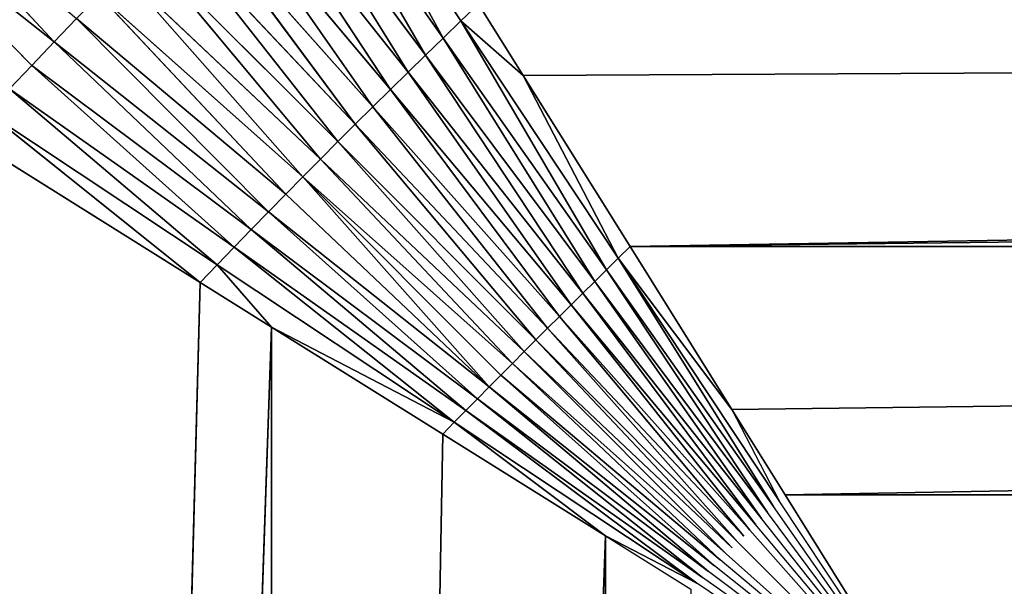
# Model space of a CAD drawing. Extents: x -402 to 397, y -746 to 746.
# Drawn here: x -396 to -394, y -609 to -608 of the extents above; entities that cross this region are included whole.
import ezdxf

# ---------------------------------------------------------------- set-up
doc = ezdxf.new("R2010")
doc.units = 0
doc.layers.get('0').update_dxf_attribs({"color": 13, "linetype": 'CONTINUOUS'})

# ---------------------------------------------------------------- blocks, each defined once
blk = doc.blocks.new('SEAT_SIDE_OUTER')
for p, q in [((-395.881, 258.4209, 896.8098), (-396.4774, 280.4995, 896.6538)), ((-395.7151, 258.5248, 896.8403), (-396.4774, 280.4995, 896.6538)), ((-395.3172, 258.7733, 896.9134), (-395.7159, 280.4995, 896.8444)), ((-395.7159, 280.4995, 896.8444), (-395.7151, 258.5248, 896.8403)), ((-394.9388, 259.0098, 896.955), (-395.7159, 280.4995, 896.8444)), ((-394.9393, 280.4995, 896.9597), (-394.9388, 259.0098, 896.955)), ((-394.1551, 259.4996, 896.9982), (-394.7264, 259.1201, 896.9778)), ((-394.1551, 259.4996, 896.9982), (-394.7127, 259.1064, 896.9785)), ((-394.1551, 259.4996, 896.9982), (-394.699, 259.0928, 896.9792)), ((-394.1551, 259.4996, 896.9982), (-394.6853, 259.0791, 896.9799)), ((-394.1551, 259.4996, 896.9982), (-394.6716, 259.0655, 896.9802)), ((-394.1551, 259.4996, 896.9982), (-394.6579, 259.0516, 896.9806)), ((-394.1551, 259.4996, 896.9982), (-394.6305, 259.0243, 896.9809)), ((-394.1551, 259.4996, 896.9982), (-394.6031, 258.9968, 896.9806)), ((-394.1551, 259.4996, 896.9982), (-394.5894, 258.9832, 896.9802)), ((-394.1551, 259.4996, 896.9982), (-394.5757, 258.9692, 896.9799)), ((-394.1551, 259.4996, 896.9982), (-394.5619, 258.9556, 896.9792)), ((-394.1551, 259.4996, 896.9982), (-394.5481, 258.9419, 896.9785)), ((-394.1551, 259.4996, 896.9982), (-394.5344, 258.9283, 896.9778)), ((-394.5207, 258.9145, 896.9768), (-394.1551, 259.4996, 896.9982)), ((-395.2903, 258.7458, 896.9172), (-394.7264, 259.1201, 896.9778)), ((-394.7264, 259.1201, 896.9778), (-395.2634, 258.7182, 896.9203)), ((-394.9388, 259.0098, 896.955), (-394.74, 259.134, 896.9768)), ((-394.9388, 259.0098, 896.955), (-394.7264, 259.1201, 896.9778)), ((-395.2634, 258.7182, 896.9203), (-394.7127, 259.1064, 896.9785)), ((-394.7127, 259.1064, 896.9785), (-395.2363, 258.691, 896.923)), ((-395.2363, 258.691, 896.923), (-394.699, 259.0928, 896.9792)), ((-394.699, 259.0928, 896.9792), (-395.2093, 258.6637, 896.9251)), ((-395.2093, 258.6637, 896.9251), (-394.6853, 259.0791, 896.9799)), ((-394.6853, 259.0791, 896.9799), (-395.1821, 258.6362, 896.927)), ((-395.1821, 258.6362, 896.927), (-394.6716, 259.0655, 896.9802)), ((-394.6716, 259.0655, 896.9802), (-395.155, 258.6089, 896.9282)), ((-395.155, 258.6089, 896.9282), (-394.6579, 259.0516, 896.9806)), ((-394.6579, 259.0516, 896.9806), (-395.1277, 258.5815, 896.9289)), ((-395.1277, 258.5815, 896.9289), (-394.6443, 259.0379, 896.9807)), ((-394.6443, 259.0379, 896.9807), (-395.1004, 258.5542, 896.9292)), ((-395.3172, 258.7733, 896.9134), (-394.9388, 259.0098, 896.955)), ((-395.2903, 258.7458, 896.9172), (-394.9388, 259.0098, 896.955)), ((-395.1004, 258.5542, 896.9292), (-394.6305, 259.0243, 896.9809)), ((-394.6305, 259.0243, 896.9809), (-395.0732, 258.5269, 896.9289)), ((-395.0732, 258.5269, 896.9289), (-394.6167, 259.0105, 896.9807)), ((-394.6167, 259.0105, 896.9807), (-395.0459, 258.4998, 896.9282)), ((-395.0459, 258.4998, 896.9282), (-394.6031, 258.9968, 896.9806)), ((-394.6031, 258.9968, 896.9806), (-395.0185, 258.4725, 896.927)), ((-395.0185, 258.4725, 896.927), (-394.5894, 258.9832, 896.9802)), ((-394.5894, 258.9832, 896.9802), (-394.9911, 258.4454, 896.9251)), ((-394.9911, 258.4454, 896.9251), (-394.5757, 258.9692, 896.9799)), ((-394.5757, 258.9692, 896.9799), (-394.9637, 258.4183, 896.923)), ((-394.9637, 258.4183, 896.923), (-394.5619, 258.9556, 896.9792)), ((-394.5619, 258.9556, 896.9792), (-394.9363, 258.3914, 896.9203)), ((-394.9363, 258.3914, 896.9203), (-394.5481, 258.9419, 896.9785)), ((-394.5481, 258.9419, 896.9785), (-394.9089, 258.3643, 896.9172)), ((-394.9089, 258.3643, 896.9172), (-394.5344, 258.9283, 896.9778)), ((-394.6449, 258.7159, 896.955), (-394.5344, 258.9283, 896.9778)), ((-394.6449, 258.7159, 896.955), (-394.5207, 258.9145, 896.9768)), ((-362.7897, 258.9145, 896.9768), (-394.5207, 258.9145, 896.9768)), ((-395.7151, 258.5248, 896.8403), (-395.3172, 258.7733, 896.9134)), ((-395.2903, 258.7458, 896.9172), (-395.3172, 258.7733, 896.9134)), ((-395.8417, 258.38, 896.818), (-395.2903, 258.7458, 896.9172)), ((-395.2903, 258.7458, 896.9172), (-395.8021, 258.3387, 896.8251)), ((-395.7151, 258.5248, 896.8403), (-395.2903, 258.7458, 896.9172)), ((-395.2634, 258.7182, 896.9203), (-395.2903, 258.7458, 896.9172)), ((-395.8021, 258.3387, 896.8251), (-395.2634, 258.7182, 896.9203)), ((-395.2634, 258.7182, 896.9203), (-395.7625, 258.2976, 896.831)), ((-395.2363, 258.691, 896.923), (-395.2634, 258.7182, 896.9203)), ((-394.6449, 258.7159, 896.955), (-394.9089, 258.3643, 896.9172)), ((-394.8814, 258.3375, 896.9134), (-394.6449, 258.7159, 896.955)), ((-395.7625, 258.2976, 896.831), (-395.2363, 258.691, 896.923)), ((-395.2363, 258.691, 896.923), (-395.7226, 258.2566, 896.8358)), ((-395.2093, 258.6637, 896.9251), (-395.2363, 258.691, 896.923)), ((-395.7226, 258.2566, 896.8358), (-395.2093, 258.6637, 896.9251)), ((-395.2093, 258.6637, 896.9251), (-395.6824, 258.2158, 896.8396)), ((-395.1821, 258.6362, 896.927), (-395.2093, 258.6637, 896.9251)), ((-395.1821, 258.6362, 896.927), (-395.6422, 258.1749, 896.8424)), ((-395.155, 258.6089, 896.9282), (-395.1821, 258.6362, 896.927)), ((-395.6422, 258.1749, 896.8424), (-395.155, 258.6089, 896.9282)), ((-395.155, 258.6089, 896.9282), (-395.6017, 258.1341, 896.844)), ((-395.1277, 258.5815, 896.9289), (-395.155, 258.6089, 896.9282)), ((-395.6017, 258.1341, 896.844), (-395.1277, 258.5815, 896.9289)), ((-395.1277, 258.5815, 896.9289), (-395.5613, 258.0935, 896.8446)), ((-395.1004, 258.5542, 896.9292), (-395.1277, 258.5815, 896.9289)), ((-395.5613, 258.0935, 896.8446), (-395.1004, 258.5542, 896.9292)), ((-395.1004, 258.5542, 896.9292), (-395.5205, 258.053, 896.844)), ((-395.0732, 258.5269, 896.9289), (-395.1004, 258.5542, 896.9292)), ((-395.881, 258.4209, 896.8098), (-395.7151, 258.5248, 896.8403)), ((-395.8417, 258.38, 896.818), (-395.7151, 258.5248, 896.8403)), ((-395.5205, 258.053, 896.844), (-395.0732, 258.5269, 896.9289)), ((-395.0732, 258.5269, 896.9289), (-395.4797, 258.0125, 896.8424)), ((-395.0459, 258.4998, 896.9282), (-395.0732, 258.5269, 896.9289)), ((-395.4797, 258.0125, 896.8424), (-395.0459, 258.4998, 896.9282)), ((-395.0459, 258.4998, 896.9282), (-395.4389, 257.9722, 896.8396)), ((-395.0185, 258.4725, 896.927), (-395.0459, 258.4998, 896.9282)), ((-395.4389, 257.9722, 896.8396), (-395.0185, 258.4725, 896.927)), ((-395.0185, 258.4725, 896.927), (-395.3979, 257.9321, 896.8358)), ((-394.9911, 258.4454, 896.9251), (-395.0185, 258.4725, 896.927)), ((-395.3979, 257.9321, 896.8358), (-394.9911, 258.4454, 896.9251)), ((-394.9911, 258.4454, 896.9251), (-395.357, 257.8924, 896.831)), ((-394.9637, 258.4183, 896.923), (-394.9911, 258.4454, 896.9251)), ((-396.4262, 258.0801, 896.6691), (-395.881, 258.4209, 896.8098)), ((-395.881, 258.4209, 896.8098), (-396.3757, 258.0254, 896.6831)), ((-395.8417, 258.38, 896.818), (-395.881, 258.4209, 896.8098)), ((-395.357, 257.8924, 896.831), (-394.9637, 258.4183, 896.923)), ((-394.9637, 258.4183, 896.923), (-395.3159, 257.8526, 896.8251)), ((-394.9363, 258.3914, 896.9203), (-394.9637, 258.4183, 896.923)), ((-395.3159, 257.8526, 896.8251), (-394.9363, 258.3914, 896.9203)), ((-394.9363, 258.3914, 896.9203), (-395.2748, 257.813, 896.818)), ((-394.9089, 258.3643, 896.9172), (-394.9363, 258.3914, 896.9203)), ((-396.3757, 258.0254, 896.6831), (-395.8417, 258.38, 896.818)), ((-395.8417, 258.38, 896.818), (-396.3246, 257.9707, 896.6952)), ((-395.8021, 258.3387, 896.8251), (-395.8417, 258.38, 896.818)), ((-395.2748, 257.813, 896.818), (-394.9089, 258.3643, 896.9172)), ((-395.1301, 257.9395, 896.8403), (-394.9089, 258.3643, 896.9172)), ((-394.9089, 258.3643, 896.9172), (-394.8814, 258.3375, 896.9134)), ((-396.3246, 257.9707, 896.6952), (-395.8021, 258.3387, 896.8251)), ((-395.8021, 258.3387, 896.8251), (-396.2731, 257.9161, 896.7055)), ((-395.7625, 258.2976, 896.831), (-395.8021, 258.3387, 896.8251)), ((-395.1301, 257.9395, 896.8403), (-394.8814, 258.3375, 896.9134)), ((-394.8814, 258.3375, 896.9134), (-362.4289, 258.3375, 896.9134)), ((-396.2731, 257.9161, 896.7055), (-395.7625, 258.2976, 896.831)), ((-395.7625, 258.2976, 896.831), (-396.2211, 257.8615, 896.7138)), ((-395.7226, 258.2566, 896.8358), (-395.7625, 258.2976, 896.831)), ((-396.2211, 257.8615, 896.7138), (-395.7226, 258.2566, 896.8358)), ((-395.7226, 258.2566, 896.8358), (-396.1687, 257.8071, 896.7204)), ((-395.6824, 258.2158, 896.8396), (-395.7226, 258.2566, 896.8358)), ((-396.1687, 257.8071, 896.7204), (-395.6824, 258.2158, 896.8396)), ((-395.6824, 258.2158, 896.8396), (-396.1159, 257.7532, 896.7251)), ((-395.6422, 258.1749, 896.8424), (-395.6824, 258.2158, 896.8396)), ((-396.1159, 257.7532, 896.7251), (-395.6422, 258.1749, 896.8424)), ((-395.6422, 258.1749, 896.8424), (-396.0628, 257.6991, 896.7279)), ((-395.6017, 258.1341, 896.844), (-395.6422, 258.1749, 896.8424)), ((-396.0628, 257.6991, 896.7279), (-395.6017, 258.1341, 896.844)), ((-395.6017, 258.1341, 896.844), (-396.0093, 257.6453, 896.7289)), ((-395.5613, 258.0935, 896.8446), (-395.6017, 258.1341, 896.844)), ((-396.0093, 257.6453, 896.7289), (-395.5613, 258.0935, 896.8446)), ((-395.5205, 258.053, 896.844), (-395.5613, 258.0935, 896.8446)), ((-395.9556, 257.5918, 896.7279), (-395.5205, 258.053, 896.844)), ((-395.5205, 258.053, 896.844), (-395.9016, 257.5388, 896.7251)), ((-395.4797, 258.0125, 896.8424), (-395.5205, 258.053, 896.844)), ((-395.9016, 257.5388, 896.7251), (-395.4797, 258.0125, 896.8424)), ((-395.4797, 258.0125, 896.8424), (-395.8474, 257.4861, 896.7204)), ((-395.4389, 257.9722, 896.8396), (-395.4797, 258.0125, 896.8424)), ((-396.2731, 257.9161, 896.7055), (-396.3246, 257.9707, 896.6952)), ((-395.8474, 257.4861, 896.7204), (-395.4389, 257.9722, 896.8396)), ((-395.4389, 257.9722, 896.8396), (-395.7931, 257.4337, 896.7138)), ((-395.3979, 257.9321, 896.8358), (-395.4389, 257.9722, 896.8396)), ((-395.7931, 257.4337, 896.7138), (-395.3979, 257.9321, 896.8358)), ((-395.3979, 257.9321, 896.8358), (-395.7386, 257.3816, 896.7055)), ((-395.357, 257.8924, 896.831), (-395.3979, 257.9321, 896.8358)), ((-395.1301, 257.9395, 896.8403), (-395.2748, 257.813, 896.818)), ((-395.2338, 257.7736, 896.8098), (-395.1301, 257.9395, 896.8403)), ((-396.2731, 257.9161, 896.7055), (-396.7017, 257.481, 896.5617)), ((-396.2211, 257.8615, 896.7138), (-396.2731, 257.9161, 896.7055)), ((-395.7386, 257.3816, 896.7055), (-395.357, 257.8924, 896.831)), ((-395.357, 257.8924, 896.831), (-395.684, 257.3301, 896.6952)), ((-395.3159, 257.8526, 896.8251), (-395.357, 257.8924, 896.831)), ((-396.7017, 257.481, 896.5617), (-396.2211, 257.8615, 896.7138)), ((-396.2211, 257.8615, 896.7138), (-396.6378, 257.4134, 896.5717)), ((-396.1687, 257.8071, 896.7204), (-396.2211, 257.8615, 896.7138)), ((-395.684, 257.3301, 896.6952), (-395.3159, 257.8526, 896.8251)), ((-395.3159, 257.8526, 896.8251), (-395.6293, 257.2788, 896.6831)), ((-395.2748, 257.813, 896.818), (-395.3159, 257.8526, 896.8251)), ((-395.6293, 257.2788, 896.6831), (-395.2748, 257.813, 896.818)), ((-395.2748, 257.813, 896.818), (-395.2338, 257.7736, 896.8098))]:
    blk.add_line(p, q)
mesh = blk.add_polyface()
corners = [(-355.5612, 369.6722, 26), (-358.1553, 285.4996, 26), (-362.688, 363.6362, 26), (-357.8326, 292.0666, 26), (-356.8678, 298.5705, 26), (-355.2702, 304.9486, 26), (-347.9604, 375.0992, 26), (-353.0552, 311.1392, 26), (-350.244, 317.083, 26), (-346.8637, 322.7225, 26), (-339.9373, 379.8798, 26), (-342.947, 328.0038, 26), (-338.5314, 332.8754, 26), (-331.5468, 383.9818, 26), (-333.6596, 337.2911, 26), (-328.3785, 341.2079, 26), (-322.8463, 387.3766, 26), (-322.7389, 344.5882, 26), (-313.8952, 390.0415, 26), (-316.7951, 347.3993, 26), (-310.6044, 349.6144, 26), (-304.7546, 391.9582, 26), (-304.2264, 351.212, 26), (-295.4868, 393.1133, 26), (-297.7225, 352.1767, 26), (-291.1554, 352.4993, 26), (-286.1554, 393.4993, 26), (286.1554, 352.4993, 26), (286.1554, 393.4993, 26), (286.4229, 393.4923, 26), (286.4884, 352.51, 26), (286.6897, 393.4716, 26), (286.7549, 352.5344, 26), (286.9549, 393.4368, 26), (287.0197, 352.5724, 26), (287.2176, 393.3886, 26), (287.2819, 352.624, 26), (287.4773, 393.3268, 26), (287.5409, 352.6892, 26), (287.7331, 393.2517, 26), (287.7958, 352.7675, 26), (287.9842, 393.1635, 26), (288.046, 352.859, 26), (288.23, 393.0628, 26), (288.2906, 352.963, 26), (288.4699, 392.9494, 26), (288.5292, 353.0796, 26), (288.703, 392.8242, 26), (288.761, 353.208, 26), (288.9289, 392.6873, 26), (288.9851, 353.348, 26), (289.147, 392.5391, 26), (289.2014, 353.4991, 26), (289.5573, 392.2109, 26), (289.6072, 353.8327, 26), (289.9298, 391.8434, 26), (289.9745, 354.2048, 26), (290.2605, 391.4415, 26), (290.2996, 354.611, 26), (290.5465, 391.0092, 26), (290.5797, 355.0468, 26), (290.7852, 390.5516, 26), (290.8122, 355.5072, 26), (290.9744, 390.0733, 26), (290.9949, 355.9878, 26), (291.1126, 389.5794, 26), (291.1266, 356.4833, 26), (291.1988, 389.0748, 26), (291.206, 356.9888, 26), (291.2321, 388.5647, 26), (291.2325, 357.4993, 26), (-398.7691, 289.8309, 26), (-399.1552, 254.4996, 26), (-399.1552, 280.4995, 26), (-358.1553, 254.4996, 26), (-397.6139, 299.0987, 26), (-395.6974, 308.2392, 26), (-393.0325, 317.1905, 26), (-389.6375, 325.891, 26), (-385.5357, 334.2815, 26), (-380.755, 342.3046, 26), (-375.3281, 349.9054, 26), (-369.292, 357.0322, 26)]
mesh.append_faces([[corners[k] for k in face] for face in [(68, 69, 70), (71, 72, 73)]], dxfattribs={"vtx0": -1})
mesh.append_faces([[corners[k] for k in face] for face in [(0, 1, 2), (1, 0, 3), (3, 0, 4), (4, 0, 5), (5, 6, 7), (7, 6, 8), (8, 6, 9), (9, 10, 11), (11, 10, 12), (12, 13, 14), (14, 13, 15), (15, 16, 17), (17, 18, 19), (19, 18, 20), (20, 21, 22), (22, 23, 24), (24, 23, 25), (25, 26, 27), (27, 29, 30), (30, 31, 32), (32, 33, 34), (34, 35, 36), (36, 37, 38), (38, 39, 40), (40, 41, 42), (42, 43, 44), (44, 45, 46), (46, 47, 48), (48, 49, 50), (50, 51, 52), (52, 53, 54), (54, 55, 56), (56, 57, 58), (58, 59, 60), (60, 61, 62), (62, 63, 64), (64, 65, 66), (66, 67, 68), (72, 71, 74), (74, 2, 1)]], dxfattribs={"vtx0": -1, "vtx1": -1})
mesh.append_faces([[corners[k] for k in face] for face in [(5, 0, 6), (9, 6, 10), (12, 10, 13), (15, 13, 16), (17, 16, 18), (20, 18, 21), (22, 21, 23), (25, 23, 26), (27, 26, 28), (27, 28, 29), (30, 29, 31), (32, 31, 33), (34, 33, 35), (36, 35, 37), (38, 37, 39), (40, 39, 41), (42, 41, 43), (44, 43, 45), (46, 45, 47), (48, 47, 49), (50, 49, 51), (52, 51, 53), (54, 53, 55), (56, 55, 57), (58, 57, 59), (60, 59, 61), (62, 61, 63), (64, 63, 65), (66, 65, 67), (68, 67, 69), (74, 71, 75), (74, 75, 76), (74, 76, 77), (74, 77, 78), (74, 78, 79), (74, 79, 80), (74, 80, 81), (74, 81, 82), (74, 82, 2)]], dxfattribs={"vtx0": -1, "vtx2": -1})
mesh = blk.add_polyface()
corners = [(-395.881, 258.4209, 896.8098), (-396.4774, 280.4995, 896.6538), (-396.4262, 258.0801, 896.6691)]
mesh.append_faces([[corners[k] for k in face] for face in [(0, 1, 2)]])
mesh = blk.add_polyface()
corners = [(-395.7151, 258.5248, 896.8403), (-395.7159, 280.4995, 896.8444), (-396.4774, 280.4995, 896.6538)]
mesh.append_faces([[corners[k] for k in face] for face in [(0, 1, 2)]])
mesh = blk.add_polyface()
corners = [(-395.7151, 258.5248, 896.8403), (-396.4774, 280.4995, 896.6538), (-395.881, 258.4209, 896.8098)]
mesh.append_faces([[corners[k] for k in face] for face in [(0, 1, 2)]])
mesh = blk.add_polyface()
corners = [(-395.3172, 258.7733, 896.9134), (-395.7159, 280.4995, 896.8444), (-395.7151, 258.5248, 896.8403)]
mesh.append_faces([[corners[k] for k in face] for face in [(0, 1, 2)]])
mesh = blk.add_polyface()
corners = [(-394.9388, 259.0098, 896.955), (-395.7159, 280.4995, 896.8444), (-395.3172, 258.7733, 896.9134)]
mesh.append_faces([[corners[k] for k in face] for face in [(0, 1, 2)]])
mesh = blk.add_polyface()
corners = [(-394.9388, 259.0098, 896.955), (-394.9393, 280.4995, 896.9597), (-395.7159, 280.4995, 896.8444)]
mesh.append_faces([[corners[k] for k in face] for face in [(0, 1, 2)]])
mesh = blk.add_polyface()
corners = [(-394.74, 259.134, 896.9768), (-394.9393, 280.4995, 896.9597), (-394.9388, 259.0098, 896.955)]
mesh.append_faces([[corners[k] for k in face] for face in [(0, 1, 2)]])
mesh = blk.add_polyface()
corners = [(-362.7897, 258.9145, 896.9768), (-394.1551, 259.4996, 896.9982), (-394.5207, 258.9145, 896.9768), (-363.1553, 259.4996, 896.9982)]
mesh.append_faces([[corners[k] for k in face] for face in [(0, 1, 2), (1, 0, 3)]], dxfattribs={"vtx0": -1})
mesh = blk.add_polyface()
corners = [(-394.7264, 259.1201, 896.9778), (-395.2903, 258.7458, 896.9172), (-395.2634, 258.7182, 896.9203)]
mesh.append_faces([[corners[k] for k in face] for face in [(0, 1, 2)]])
mesh = blk.add_polyface()
corners = [(-394.7264, 259.1201, 896.9778), (-394.9388, 259.0098, 896.955), (-395.2903, 258.7458, 896.9172)]
mesh.append_faces([[corners[k] for k in face] for face in [(0, 1, 2)]])
mesh = blk.add_polyface()
corners = [(-394.7127, 259.1064, 896.9785), (-395.2634, 258.7182, 896.9203), (-395.2363, 258.691, 896.923)]
mesh.append_faces([[corners[k] for k in face] for face in [(0, 1, 2)]])
mesh = blk.add_polyface()
corners = [(-394.699, 259.0928, 896.9792), (-395.2363, 258.691, 896.923), (-395.2093, 258.6637, 896.9251)]
mesh.append_faces([[corners[k] for k in face] for face in [(0, 1, 2)]])
mesh = blk.add_polyface()
corners = [(-394.6853, 259.0791, 896.9799), (-395.2093, 258.6637, 896.9251), (-395.1821, 258.6362, 896.927)]
mesh.append_faces([[corners[k] for k in face] for face in [(0, 1, 2)]])
mesh = blk.add_polyface()
corners = [(-394.6716, 259.0655, 896.9802), (-395.1821, 258.6362, 896.927), (-395.155, 258.6089, 896.9282)]
mesh.append_faces([[corners[k] for k in face] for face in [(0, 1, 2)]])
mesh = blk.add_polyface()
corners = [(-394.6579, 259.0516, 896.9806), (-395.155, 258.6089, 896.9282), (-395.1277, 258.5815, 896.9289)]
mesh.append_faces([[corners[k] for k in face] for face in [(0, 1, 2)]])
mesh = blk.add_polyface()
corners = [(-394.6443, 259.0379, 896.9807), (-395.1277, 258.5815, 896.9289), (-395.1004, 258.5542, 896.9292)]
mesh.append_faces([[corners[k] for k in face] for face in [(0, 1, 2)]])
mesh = blk.add_polyface()
corners = [(-394.9388, 259.0098, 896.955), (-395.3172, 258.7733, 896.9134), (-395.2903, 258.7458, 896.9172)]
mesh.append_faces([[corners[k] for k in face] for face in [(0, 1, 2)]])
mesh = blk.add_polyface()
corners = [(-394.6305, 259.0243, 896.9809), (-395.1004, 258.5542, 896.9292), (-395.0732, 258.5269, 896.9289)]
mesh.append_faces([[corners[k] for k in face] for face in [(0, 1, 2)]])
mesh = blk.add_polyface()
corners = [(-394.6167, 259.0105, 896.9807), (-395.0732, 258.5269, 896.9289), (-395.0459, 258.4998, 896.9282)]
mesh.append_faces([[corners[k] for k in face] for face in [(0, 1, 2)]])
mesh = blk.add_polyface()
corners = [(-394.6031, 258.9968, 896.9806), (-395.0459, 258.4998, 896.9282), (-395.0185, 258.4725, 896.927)]
mesh.append_faces([[corners[k] for k in face] for face in [(0, 1, 2)]])
mesh = blk.add_polyface()
corners = [(-394.5894, 258.9832, 896.9802), (-395.0185, 258.4725, 896.927), (-394.9911, 258.4454, 896.9251)]
mesh.append_faces([[corners[k] for k in face] for face in [(0, 1, 2)]])
mesh = blk.add_polyface()
corners = [(-394.5757, 258.9692, 896.9799), (-394.9911, 258.4454, 896.9251), (-394.9637, 258.4183, 896.923)]
mesh.append_faces([[corners[k] for k in face] for face in [(0, 1, 2)]])
mesh = blk.add_polyface()
corners = [(-394.5619, 258.9556, 896.9792), (-394.9637, 258.4183, 896.923), (-394.9363, 258.3914, 896.9203)]
mesh.append_faces([[corners[k] for k in face] for face in [(0, 1, 2)]])
mesh = blk.add_polyface()
corners = [(-394.5481, 258.9419, 896.9785), (-394.9363, 258.3914, 896.9203), (-394.9089, 258.3643, 896.9172)]
mesh.append_faces([[corners[k] for k in face] for face in [(0, 1, 2)]])
mesh = blk.add_polyface()
corners = [(-394.5344, 258.9283, 896.9778), (-394.9089, 258.3643, 896.9172), (-394.6449, 258.7159, 896.955)]
mesh.append_faces([[corners[k] for k in face] for face in [(0, 1, 2)]])
mesh = blk.add_polyface()
corners = [(-362.4289, 258.3375, 896.9134), (-394.6449, 258.7159, 896.955), (-394.8814, 258.3375, 896.9134), (-394.5207, 258.9145, 896.9768), (-362.7897, 258.9145, 896.9768), (-362.6654, 258.7159, 896.955)]
mesh.append_faces([[corners[k] for k in face] for face in [(0, 1, 2), (4, 0, 5)]], dxfattribs={"vtx0": -1})
mesh.append_faces([[corners[k] for k in face] for face in [(1, 0, 3), (3, 0, 4)]], dxfattribs={"vtx0": -1, "vtx1": -1})
mesh = blk.add_polyface()
corners = [(-395.2903, 258.7458, 896.9172), (-395.3172, 258.7733, 896.9134), (-395.7151, 258.5248, 896.8403)]
mesh.append_faces([[corners[k] for k in face] for face in [(0, 1, 2)]])
mesh = blk.add_polyface()
corners = [(-395.2903, 258.7458, 896.9172), (-395.7151, 258.5248, 896.8403), (-395.8417, 258.38, 896.818)]
mesh.append_faces([[corners[k] for k in face] for face in [(0, 1, 2)]])
mesh = blk.add_polyface()
corners = [(-395.2903, 258.7458, 896.9172), (-395.8417, 258.38, 896.818), (-395.8021, 258.3387, 896.8251)]
mesh.append_faces([[corners[k] for k in face] for face in [(0, 1, 2)]])
mesh = blk.add_polyface()
corners = [(-395.2634, 258.7182, 896.9203), (-395.2903, 258.7458, 896.9172), (-395.8021, 258.3387, 896.8251)]
mesh.append_faces([[corners[k] for k in face] for face in [(0, 1, 2)]])
mesh = blk.add_polyface()
corners = [(-395.2634, 258.7182, 896.9203), (-395.8021, 258.3387, 896.8251), (-395.7625, 258.2976, 896.831)]
mesh.append_faces([[corners[k] for k in face] for face in [(0, 1, 2)]])
mesh = blk.add_polyface()
corners = [(-395.2363, 258.691, 896.923), (-395.2634, 258.7182, 896.9203), (-395.7625, 258.2976, 896.831)]
mesh.append_faces([[corners[k] for k in face] for face in [(0, 1, 2)]])
mesh = blk.add_polyface()
corners = [(-394.6449, 258.7159, 896.955), (-394.9089, 258.3643, 896.9172), (-394.8814, 258.3375, 896.9134)]
mesh.append_faces([[corners[k] for k in face] for face in [(0, 1, 2)]])
mesh = blk.add_polyface()
corners = [(-395.2363, 258.691, 896.923), (-395.7625, 258.2976, 896.831), (-395.7226, 258.2566, 896.8358)]
mesh.append_faces([[corners[k] for k in face] for face in [(0, 1, 2)]])
mesh = blk.add_polyface()
corners = [(-395.2093, 258.6637, 896.9251), (-395.2363, 258.691, 896.923), (-395.7226, 258.2566, 896.8358)]
mesh.append_faces([[corners[k] for k in face] for face in [(0, 1, 2)]])
mesh = blk.add_polyface()
corners = [(-395.2093, 258.6637, 896.9251), (-395.7226, 258.2566, 896.8358), (-395.6824, 258.2158, 896.8396)]
mesh.append_faces([[corners[k] for k in face] for face in [(0, 1, 2)]])
mesh = blk.add_polyface()
corners = [(-395.6422, 258.1749, 896.8424), (-395.2093, 258.6637, 896.9251), (-395.6824, 258.2158, 896.8396), (-395.1821, 258.6362, 896.927)]
mesh.append_faces([[corners[k] for k in face] for face in [(0, 1, 2), (1, 0, 3)]], dxfattribs={"vtx0": -1})
mesh = blk.add_polyface()
corners = [(-395.155, 258.6089, 896.9282), (-395.1821, 258.6362, 896.927), (-395.6422, 258.1749, 896.8424)]
mesh.append_faces([[corners[k] for k in face] for face in [(0, 1, 2)]])
mesh = blk.add_polyface()
corners = [(-395.155, 258.6089, 896.9282), (-395.6422, 258.1749, 896.8424), (-395.6017, 258.1341, 896.844)]
mesh.append_faces([[corners[k] for k in face] for face in [(0, 1, 2)]])
mesh = blk.add_polyface()
corners = [(-395.1277, 258.5815, 896.9289), (-395.155, 258.6089, 896.9282), (-395.6017, 258.1341, 896.844)]
mesh.append_faces([[corners[k] for k in face] for face in [(0, 1, 2)]])
mesh = blk.add_polyface()
corners = [(-395.1277, 258.5815, 896.9289), (-395.6017, 258.1341, 896.844), (-395.5613, 258.0935, 896.8446)]
mesh.append_faces([[corners[k] for k in face] for face in [(0, 1, 2)]])
mesh = blk.add_polyface()
corners = [(-395.1004, 258.5542, 896.9292), (-395.1277, 258.5815, 896.9289), (-395.5613, 258.0935, 896.8446)]
mesh.append_faces([[corners[k] for k in face] for face in [(0, 1, 2)]])
mesh = blk.add_polyface()
corners = [(-395.1004, 258.5542, 896.9292), (-395.5613, 258.0935, 896.8446), (-395.5205, 258.053, 896.844)]
mesh.append_faces([[corners[k] for k in face] for face in [(0, 1, 2)]])
mesh = blk.add_polyface()
corners = [(-395.0732, 258.5269, 896.9289), (-395.1004, 258.5542, 896.9292), (-395.5205, 258.053, 896.844)]
mesh.append_faces([[corners[k] for k in face] for face in [(0, 1, 2)]])
mesh = blk.add_polyface()
corners = [(-395.7151, 258.5248, 896.8403), (-395.881, 258.4209, 896.8098), (-395.8417, 258.38, 896.818)]
mesh.append_faces([[corners[k] for k in face] for face in [(0, 1, 2)]])
mesh = blk.add_polyface()
corners = [(-395.0732, 258.5269, 896.9289), (-395.5205, 258.053, 896.844), (-395.4797, 258.0125, 896.8424)]
mesh.append_faces([[corners[k] for k in face] for face in [(0, 1, 2)]])
mesh = blk.add_polyface()
corners = [(-395.0459, 258.4998, 896.9282), (-395.0732, 258.5269, 896.9289), (-395.4797, 258.0125, 896.8424)]
mesh.append_faces([[corners[k] for k in face] for face in [(0, 1, 2)]])
mesh = blk.add_polyface()
corners = [(-395.0459, 258.4998, 896.9282), (-395.4797, 258.0125, 896.8424), (-395.4389, 257.9722, 896.8396)]
mesh.append_faces([[corners[k] for k in face] for face in [(0, 1, 2)]])
mesh = blk.add_polyface()
corners = [(-395.0185, 258.4725, 896.927), (-395.0459, 258.4998, 896.9282), (-395.4389, 257.9722, 896.8396)]
mesh.append_faces([[corners[k] for k in face] for face in [(0, 1, 2)]])
mesh = blk.add_polyface()
corners = [(-395.0185, 258.4725, 896.927), (-395.4389, 257.9722, 896.8396), (-395.3979, 257.9321, 896.8358)]
mesh.append_faces([[corners[k] for k in face] for face in [(0, 1, 2)]])
mesh = blk.add_polyface()
corners = [(-394.9911, 258.4454, 896.9251), (-395.0185, 258.4725, 896.927), (-395.3979, 257.9321, 896.8358)]
mesh.append_faces([[corners[k] for k in face] for face in [(0, 1, 2)]])
mesh = blk.add_polyface()
corners = [(-394.9911, 258.4454, 896.9251), (-395.3979, 257.9321, 896.8358), (-395.357, 257.8924, 896.831)]
mesh.append_faces([[corners[k] for k in face] for face in [(0, 1, 2)]])
mesh = blk.add_polyface()
corners = [(-394.9637, 258.4183, 896.923), (-394.9911, 258.4454, 896.9251), (-395.357, 257.8924, 896.831)]
mesh.append_faces([[corners[k] for k in face] for face in [(0, 1, 2)]])
mesh = blk.add_polyface()
corners = [(-395.881, 258.4209, 896.8098), (-396.4262, 258.0801, 896.6691), (-396.3757, 258.0254, 896.6831)]
mesh.append_faces([[corners[k] for k in face] for face in [(0, 1, 2)]])
mesh = blk.add_polyface()
corners = [(-395.8417, 258.38, 896.818), (-395.881, 258.4209, 896.8098), (-396.3757, 258.0254, 896.6831)]
mesh.append_faces([[corners[k] for k in face] for face in [(0, 1, 2)]])
mesh = blk.add_polyface()
corners = [(-394.9637, 258.4183, 896.923), (-395.357, 257.8924, 896.831), (-395.3159, 257.8526, 896.8251)]
mesh.append_faces([[corners[k] for k in face] for face in [(0, 1, 2)]])
mesh = blk.add_polyface()
corners = [(-394.9363, 258.3914, 896.9203), (-394.9637, 258.4183, 896.923), (-395.3159, 257.8526, 896.8251)]
mesh.append_faces([[corners[k] for k in face] for face in [(0, 1, 2)]])
mesh = blk.add_polyface()
corners = [(-394.9363, 258.3914, 896.9203), (-395.3159, 257.8526, 896.8251), (-395.2748, 257.813, 896.818)]
mesh.append_faces([[corners[k] for k in face] for face in [(0, 1, 2)]])
mesh = blk.add_polyface()
corners = [(-394.9089, 258.3643, 896.9172), (-394.9363, 258.3914, 896.9203), (-395.2748, 257.813, 896.818)]
mesh.append_faces([[corners[k] for k in face] for face in [(0, 1, 2)]])
mesh = blk.add_polyface()
corners = [(-395.8417, 258.38, 896.818), (-396.3757, 258.0254, 896.6831), (-396.3246, 257.9707, 896.6952)]
mesh.append_faces([[corners[k] for k in face] for face in [(0, 1, 2)]])
mesh = blk.add_polyface()
corners = [(-395.8021, 258.3387, 896.8251), (-395.8417, 258.38, 896.818), (-396.3246, 257.9707, 896.6952)]
mesh.append_faces([[corners[k] for k in face] for face in [(0, 1, 2)]])
mesh = blk.add_polyface()
corners = [(-394.9089, 258.3643, 896.9172), (-395.2748, 257.813, 896.818), (-395.1301, 257.9395, 896.8403)]
mesh.append_faces([[corners[k] for k in face] for face in [(0, 1, 2)]])
mesh = blk.add_polyface()
corners = [(-394.8814, 258.3375, 896.9134), (-394.9089, 258.3643, 896.9172), (-395.1301, 257.9395, 896.8403)]
mesh.append_faces([[corners[k] for k in face] for face in [(0, 1, 2)]])
mesh = blk.add_polyface()
corners = [(-395.8021, 258.3387, 896.8251), (-396.3246, 257.9707, 896.6952), (-396.2731, 257.9161, 896.7055)]
mesh.append_faces([[corners[k] for k in face] for face in [(0, 1, 2)]])
mesh = blk.add_polyface()
corners = [(-395.7625, 258.2976, 896.831), (-395.8021, 258.3387, 896.8251), (-396.2731, 257.9161, 896.7055)]
mesh.append_faces([[corners[k] for k in face] for face in [(0, 1, 2)]])
mesh = blk.add_polyface()
corners = [(-362.0766, 257.7736, 896.8098), (-395.1301, 257.9395, 896.8403), (-395.2338, 257.7736, 896.8098), (-394.8814, 258.3375, 896.9134), (-362.1803, 257.9395, 896.8403), (-362.4289, 258.3375, 896.9134)]
mesh.append_faces([[corners[k] for k in face] for face in [(0, 1, 2), (3, 4, 5)]], dxfattribs={"vtx0": -1})
mesh.append_faces([[corners[k] for k in face] for face in [(1, 0, 3)]], dxfattribs={"vtx0": -1, "vtx1": -1})
mesh.append_faces([[corners[k] for k in face] for face in [(3, 0, 4)]], dxfattribs={"vtx0": -1, "vtx2": -1})
mesh = blk.add_polyface()
corners = [(-395.7625, 258.2976, 896.831), (-396.2731, 257.9161, 896.7055), (-396.2211, 257.8615, 896.7138)]
mesh.append_faces([[corners[k] for k in face] for face in [(0, 1, 2)]])
mesh = blk.add_polyface()
corners = [(-395.7226, 258.2566, 896.8358), (-395.7625, 258.2976, 896.831), (-396.2211, 257.8615, 896.7138)]
mesh.append_faces([[corners[k] for k in face] for face in [(0, 1, 2)]])
mesh = blk.add_polyface()
corners = [(-395.7226, 258.2566, 896.8358), (-396.2211, 257.8615, 896.7138), (-396.1687, 257.8071, 896.7204)]
mesh.append_faces([[corners[k] for k in face] for face in [(0, 1, 2)]])
mesh = blk.add_polyface()
corners = [(-395.6824, 258.2158, 896.8396), (-395.7226, 258.2566, 896.8358), (-396.1687, 257.8071, 896.7204)]
mesh.append_faces([[corners[k] for k in face] for face in [(0, 1, 2)]])
mesh = blk.add_polyface()
corners = [(-395.6824, 258.2158, 896.8396), (-396.1687, 257.8071, 896.7204), (-396.1159, 257.7532, 896.7251)]
mesh.append_faces([[corners[k] for k in face] for face in [(0, 1, 2)]])
mesh = blk.add_polyface()
corners = [(-395.6422, 258.1749, 896.8424), (-395.6824, 258.2158, 896.8396), (-396.1159, 257.7532, 896.7251)]
mesh.append_faces([[corners[k] for k in face] for face in [(0, 1, 2)]])
mesh = blk.add_polyface()
corners = [(-395.6422, 258.1749, 896.8424), (-396.1159, 257.7532, 896.7251), (-396.0628, 257.6991, 896.7279)]
mesh.append_faces([[corners[k] for k in face] for face in [(0, 1, 2)]])
mesh = blk.add_polyface()
corners = [(-395.6017, 258.1341, 896.844), (-395.6422, 258.1749, 896.8424), (-396.0628, 257.6991, 896.7279)]
mesh.append_faces([[corners[k] for k in face] for face in [(0, 1, 2)]])
mesh = blk.add_polyface()
corners = [(-395.6017, 258.1341, 896.844), (-396.0628, 257.6991, 896.7279), (-396.0093, 257.6453, 896.7289)]
mesh.append_faces([[corners[k] for k in face] for face in [(0, 1, 2)]])
mesh = blk.add_polyface()
corners = [(-395.5613, 258.0935, 896.8446), (-395.6017, 258.1341, 896.844), (-396.0093, 257.6453, 896.7289)]
mesh.append_faces([[corners[k] for k in face] for face in [(0, 1, 2)]])
mesh = blk.add_polyface()
corners = [(-395.9556, 257.5918, 896.7279), (-395.5613, 258.0935, 896.8446), (-396.0093, 257.6453, 896.7289), (-395.5205, 258.053, 896.844)]
mesh.append_faces([[corners[k] for k in face] for face in [(0, 1, 2), (1, 0, 3)]], dxfattribs={"vtx0": -1})
mesh = blk.add_polyface()
corners = [(-395.5205, 258.053, 896.844), (-395.9556, 257.5918, 896.7279), (-395.9016, 257.5388, 896.7251)]
mesh.append_faces([[corners[k] for k in face] for face in [(0, 1, 2)]])
mesh = blk.add_polyface()
corners = [(-395.4797, 258.0125, 896.8424), (-395.5205, 258.053, 896.844), (-395.9016, 257.5388, 896.7251)]
mesh.append_faces([[corners[k] for k in face] for face in [(0, 1, 2)]])
mesh = blk.add_polyface()
corners = [(-395.4797, 258.0125, 896.8424), (-395.9016, 257.5388, 896.7251), (-395.8474, 257.4861, 896.7204)]
mesh.append_faces([[corners[k] for k in face] for face in [(0, 1, 2)]])
mesh = blk.add_polyface()
corners = [(-395.4389, 257.9722, 896.8396), (-395.4797, 258.0125, 896.8424), (-395.8474, 257.4861, 896.7204)]
mesh.append_faces([[corners[k] for k in face] for face in [(0, 1, 2)]])
mesh = blk.add_polyface()
corners = [(-396.7017, 257.481, 896.5617), (-396.3246, 257.9707, 896.6952), (-396.7648, 257.5489, 896.5492), (-396.2731, 257.9161, 896.7055)]
mesh.append_faces([[corners[k] for k in face] for face in [(0, 1, 2), (1, 0, 3)]], dxfattribs={"vtx0": -1})
mesh = blk.add_polyface()
corners = [(-395.4389, 257.9722, 896.8396), (-395.8474, 257.4861, 896.7204), (-395.7931, 257.4337, 896.7138)]
mesh.append_faces([[corners[k] for k in face] for face in [(0, 1, 2)]])
mesh = blk.add_polyface()
corners = [(-395.3979, 257.9321, 896.8358), (-395.4389, 257.9722, 896.8396), (-395.7931, 257.4337, 896.7138)]
mesh.append_faces([[corners[k] for k in face] for face in [(0, 1, 2)]])
mesh = blk.add_polyface()
corners = [(-395.3979, 257.9321, 896.8358), (-395.7931, 257.4337, 896.7138), (-395.7386, 257.3816, 896.7055)]
mesh.append_faces([[corners[k] for k in face] for face in [(0, 1, 2)]])
mesh = blk.add_polyface()
corners = [(-395.357, 257.8924, 896.831), (-395.3979, 257.9321, 896.8358), (-395.7386, 257.3816, 896.7055)]
mesh.append_faces([[corners[k] for k in face] for face in [(0, 1, 2)]])
mesh = blk.add_polyface()
corners = [(-395.1301, 257.9395, 896.8403), (-395.2748, 257.813, 896.818), (-395.2338, 257.7736, 896.8098)]
mesh.append_faces([[corners[k] for k in face] for face in [(0, 1, 2)]])
mesh = blk.add_polyface()
corners = [(-396.2211, 257.8615, 896.7138), (-396.2731, 257.9161, 896.7055), (-396.7017, 257.481, 896.5617)]
mesh.append_faces([[corners[k] for k in face] for face in [(0, 1, 2)]])
mesh = blk.add_polyface()
corners = [(-395.357, 257.8924, 896.831), (-395.7386, 257.3816, 896.7055), (-395.684, 257.3301, 896.6952)]
mesh.append_faces([[corners[k] for k in face] for face in [(0, 1, 2)]])
mesh = blk.add_polyface()
corners = [(-395.3159, 257.8526, 896.8251), (-395.357, 257.8924, 896.831), (-395.684, 257.3301, 896.6952)]
mesh.append_faces([[corners[k] for k in face] for face in [(0, 1, 2)]])
mesh = blk.add_polyface()
corners = [(-396.2211, 257.8615, 896.7138), (-396.7017, 257.481, 896.5617), (-396.6378, 257.4134, 896.5717)]
mesh.append_faces([[corners[k] for k in face] for face in [(0, 1, 2)]])
mesh = blk.add_polyface()
corners = [(-396.1687, 257.8071, 896.7204), (-396.2211, 257.8615, 896.7138), (-396.6378, 257.4134, 896.5717)]
mesh.append_faces([[corners[k] for k in face] for face in [(0, 1, 2)]])
mesh = blk.add_polyface()
corners = [(-395.3159, 257.8526, 896.8251), (-395.684, 257.3301, 896.6952), (-395.6293, 257.2788, 896.6831)]
mesh.append_faces([[corners[k] for k in face] for face in [(0, 1, 2)]])
mesh = blk.add_polyface()
corners = [(-395.2748, 257.813, 896.818), (-395.3159, 257.8526, 896.8251), (-395.6293, 257.2788, 896.6831)]
mesh.append_faces([[corners[k] for k in face] for face in [(0, 1, 2)]])
mesh = blk.add_polyface()
corners = [(-395.2338, 257.7736, 896.8098), (-395.2748, 257.813, 896.818), (-395.6293, 257.2788, 896.6831)]
mesh.append_faces([[corners[k] for k in face] for face in [(0, 1, 2)]])
blk = doc.blocks.new('SI_FABR_9')
at = {"extrusion": (0, 0, -1), "xscale": 9.999999999999998, "yscale": 9.999999999999998, "zscale": -9.999999999999998, "rotation": 89.99999999999821}
blk.add_blockref('SEAT_SIDE_OUTER', (23361.421, -4913.813, -1443.077), dxfattribs=at)

msp = doc.modelspace()

# ---------------------------------------------------------------- block references
at = {"color": 49, "xscale": 0.09999999999999999, "yscale": 0.09999999999999999, "zscale": 0.09999999999999999, "rotation": 270.0000000000018}
msp.add_blockref('SI_FABR_9', (491.3813, -2686.1423, -144.3077), dxfattribs=at)

doc.saveas('drawing.dxf')
